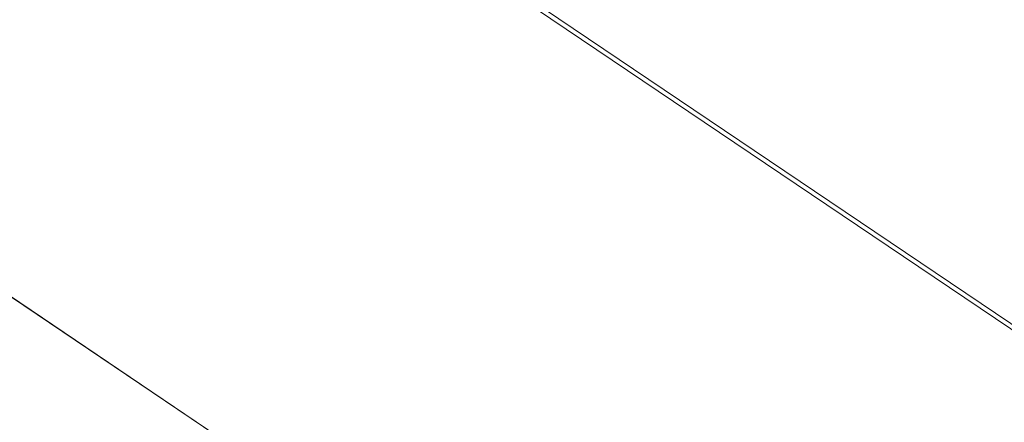
# Model space of a CAD drawing. Extents: x 5.89 to 15.59, y 5.07 to 11.98.
# Drawn here: x 9.26 to 9.47, y 7.83 to 7.92 of the extents above; entities that cross this region are included whole.
import ezdxf

# ---------------------------------------------------------------- set-up
doc = ezdxf.new("R2010")
doc.units = 0
doc.header["$LTSCALE"] = 0.2
doc.header["$MEASUREMENT"] = 0

# ---------------------------------------------------------------- blocks, each defined once
blk = doc.blocks.new('A$C65861096')
at = {"color": 7, "linetype": 'Continuous', "lineweight": 18}
for p, q in [((0.00004, 3.57364), (1.52082, 2.54702)), ((0.00055, 3.5721), (1.52118, 2.54559)), ((0.65077, 2.99299), (1.50262, 2.41794)), ((1.50438, 2.41674), (0.65077, 2.99298))]:
    blk.add_line(p, q, dxfattribs=at)
blk = doc.blocks.new('A$C4B7D02C5')
at = {"color": 7, "linetype": 'Continuous', "lineweight": 18}
for p, q in [((0.00004, 3.57364), (1.52082, 2.54702)), ((0.00055, 3.5721), (1.52118, 2.54559)), ((0.65077, 2.99299), (1.50262, 2.41794)), ((1.50438, 2.41674), (0.65077, 2.99298))]:
    blk.add_line(p, q, dxfattribs=at)

msp = doc.modelspace()

# ---------------------------------------------------------------- block references
at = {"lineweight": 0}
for name in ['A$C65861096', 'A$C4B7D02C5']:
    msp.add_blockref(name, (7.96336, 5.30107), dxfattribs=at)

doc.saveas('drawing.dxf')
